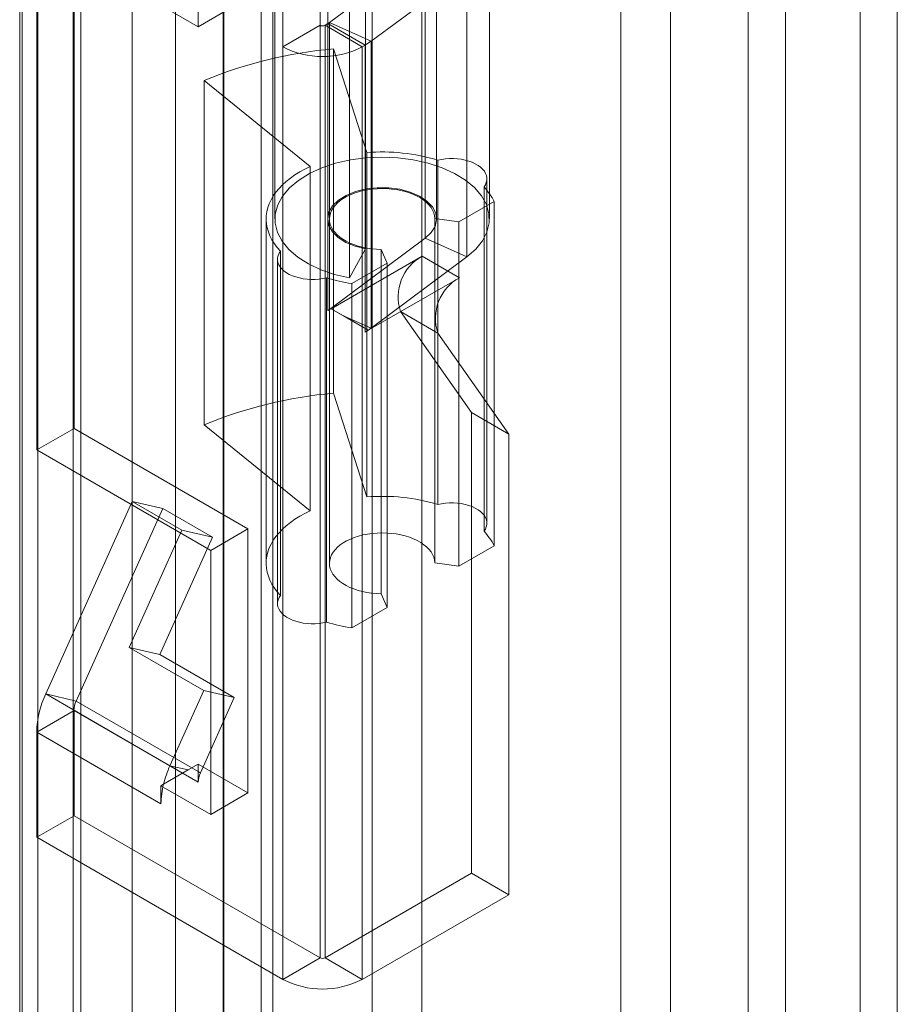
# Model space of a CAD drawing. Units: millimetres. Extents: x 0 to 420, y 0 to 297.
# Drawn here: x 354 to 357, y 151 to 154 of the extents above; entities that cross this region are included whole.
import ezdxf

# ---------------------------------------------------------------- set-up
doc = ezdxf.new("R2010")
doc.units = ezdxf.units.MM

msp = doc.modelspace()

# ---------------------------------------------------------------- linework, layer by layer
at = {"color": 7, "linetype": 'Continuous', "lineweight": 15}
for p, q in [((356.7962, 163.8457), (356.7962, 106.9443)), ((356.9022, 163.7844), (356.9022, 106.8831)), ((356.584, 107.1072), (356.584, 163.6828)), ((356.478, 163.6215), (356.478, 107.046)), ((355.1253, 106.8419), (355.1253, 162.8566)), ((355.4081, 162.8566), (355.4081, 106.8419)), ((354.9838, 106.7602), (354.9838, 162.7749)), ((355.5495, 106.7602), (355.5495, 162.7749)), ((355.0917, 109.8876), (355.0917, 162.6254)), ((354.7254, 109.8691), (354.7254, 162.6069)), ((354.8483, 162.5572), (354.8483, 109.8194)), ((354.9857, 109.8263), (354.9857, 162.5641)), ((354.4563, 109.5549), (354.4563, 162.4772)), ((354.4122, 109.4713), (354.4122, 162.4518)), ((354.5571, 162.4294), (354.5571, 109.4488)), ((354.5791, 109.5052), (354.5791, 162.4275)), ((354.405, 162.3416), (354.405, 108.8813)), ((354.9131, 156.6917), (354.9131, 154.0787)), ((355.2596, 154.0828), (355.2596, 156.5324)), ((355.1536, 154.0216), (355.1536, 156.4712)), ((354.5596, 152.9355), (354.5596, 154.4053)), ((356.1152, 154.3645), (356.1152, 116.1504)), ((354.9131, 154.0787), (354.4535, 154.3441)), ((354.4535, 152.8743), (354.4535, 154.3441)), ((355.1314, 154.3482), (355.1314, 153.5316)), ((355.2814, 154.3482), (355.2814, 153.5316)), ((355.5914, 153.5316), (355.5914, 154.3482)), ((355.7414, 153.5316), (355.7414, 154.3482)), ((355.2862, 154.0903), (355.5589, 154.2933)), ((355.5589, 154.2933), (355.5589, 153.4768)), ((356.2566, 154.2828), (356.2566, 116.0687)), ((355.389, 154.263), (355.389, 153.4464)), ((355.4047, 154.0372), (355.6774, 154.2403)), ((355.6774, 154.2403), (355.6774, 153.4237)), ((355.3432, 154.1805), (355.3432, 153.364)), ((354.9131, 154.0787), (355.0192, 154.14)), ((355.2596, 154.0828), (355.1536, 154.0216)), ((355.2596, 151.4291), (355.2596, 154.0828)), ((355.2738, 154.0828), (355.282, 154.0876)), ((355.2738, 154.0828), (355.2738, 151.4291)), ((355.2738, 154.0828), (355.3798, 154.0216)), ((355.282, 153.271), (355.282, 154.0876)), ((355.282, 154.0876), (355.3881, 154.0263)), ((355.2862, 154.0903), (355.4047, 154.0372)), ((355.2862, 154.0903), (355.2862, 153.2738)), ((355.1536, 151.3678), (355.1536, 154.0216)), ((355.3798, 154.0216), (355.3881, 154.0263)), ((355.3798, 154.0216), (355.3798, 151.3678)), ((355.3881, 153.2098), (355.3881, 154.0263)), ((355.4047, 153.2207), (355.4047, 154.0372)), ((355.2977, 153.0359), (355.2977, 154.0157)), ((355.2977, 154.0157), (355.3925, 153.7204)), ((355.2316, 153.681), (354.9295, 153.9255)), ((354.9295, 152.9457), (354.9295, 153.9255)), ((355.3925, 152.7406), (355.3925, 153.7204)), ((355.5947, 153.6988), (355.5947, 152.7189)), ((355.2316, 152.7012), (355.2316, 153.681)), ((355.7345, 152.666), (355.7345, 153.6458)), ((355.7262, 152.6429), (355.7262, 153.6227)), ((355.7549, 153.5814), (355.6543, 153.5233)), ((355.7549, 152.6016), (355.7549, 153.5814)), ((355.1064, 153.5316), (355.1064, 152.5518)), ((355.2864, 153.5316), (355.2864, 152.5518)), ((355.6543, 153.5233), (355.5864, 153.5331)), ((355.5864, 152.5533), (355.5864, 153.5331)), ((355.6543, 152.5435), (355.6543, 153.5233)), ((355.5589, 153.4768), (355.2862, 153.2738)), ((355.6774, 153.4237), (355.5589, 153.4768)), ((355.1468, 152.4604), (355.1468, 153.4402)), ((355.389, 153.4464), (355.3432, 153.364)), ((355.4338, 152.4652), (355.4338, 153.445)), ((355.4338, 153.445), (355.4507, 153.4058)), ((355.1385, 153.4172), (355.1385, 152.4374)), ((355.2909, 153.2761), (355.5502, 153.4257)), ((355.4507, 153.4058), (355.3501, 153.3477)), ((355.6774, 153.4237), (355.4047, 153.2207)), ((355.4507, 152.426), (355.4507, 153.4058)), ((355.6562, 153.3645), (355.5502, 153.4257)), ((355.2785, 153.3643), (355.2785, 152.3845)), ((355.397, 153.2148), (355.6562, 153.3645)), ((355.3501, 152.3679), (355.3501, 153.3477)), ((355.2865, 153.2736), (355.282, 153.271)), ((355.2862, 153.2738), (355.2865, 153.2736)), ((355.2909, 153.2762), (355.2865, 153.2736)), ((355.2909, 153.2762), (355.2909, 153.2761)), ((355.2909, 153.2762), (355.326, 153.2559)), ((355.397, 153.2148), (355.2909, 153.2761)), ((355.4889, 153.2679), (355.691, 152.9805)), ((355.595, 153.2067), (355.4889, 153.2679)), ((355.326, 153.2559), (355.3967, 153.2151)), ((355.326, 153.2559), (355.4047, 153.2207)), ((355.397, 153.215), (355.3881, 153.2098)), ((355.3967, 153.2151), (355.397, 153.215)), ((355.397, 153.215), (355.397, 153.2148)), ((355.595, 153.2067), (355.797, 152.9192)), ((355.2977, 153.0359), (355.3925, 152.7406)), ((355.691, 152.9805), (355.691, 151.6699)), ((355.797, 152.9192), (355.691, 152.9805)), ((354.4535, 152.8743), (354.5596, 152.9355)), ((354.5596, 152.9355), (355.0546, 152.6498)), ((355.2316, 152.7012), (354.9295, 152.9457)), ((355.797, 152.9192), (355.797, 151.6087)), ((354.4535, 152.8743), (354.9485, 152.5885)), ((354.4791, 152.18), (354.7252, 152.7279)), ((354.566, 152.1599), (354.8121, 152.7078)), ((354.7252, 152.7279), (354.8121, 152.7078)), ((354.7252, 152.7279), (354.8666, 152.6463)), ((354.8121, 152.7078), (354.9535, 152.6262)), ((354.9485, 152.5885), (355.0546, 152.6498)), ((355.0546, 152.6498), (355.0546, 151.8986)), ((354.8666, 152.6463), (354.7165, 152.3121)), ((354.9535, 152.6262), (354.8034, 152.292)), ((354.8666, 152.6463), (354.9535, 152.6262)), ((355.7549, 152.6016), (355.6543, 152.5435)), ((354.9485, 152.5885), (354.9485, 151.8373)), ((355.6543, 152.5435), (355.5864, 152.5533)), ((355.4338, 152.4652), (355.4507, 152.426)), ((355.4507, 152.426), (355.3501, 152.3679)), ((354.7165, 152.3121), (354.9287, 152.1897)), ((354.7165, 152.3121), (354.8034, 152.292)), ((354.8034, 152.292), (355.0155, 152.1696)), ((354.566, 152.1599), (354.4791, 152.18)), ((354.8326, 151.9759), (354.4791, 152.18)), ((354.9287, 152.1897), (354.8326, 151.9759)), ((354.9287, 152.1897), (355.0155, 152.1696)), ((354.566, 152.1599), (354.9195, 151.9558)), ((355.0155, 152.1696), (354.9195, 151.9558)), ((354.5596, 152.1328), (354.4535, 152.0716)), ((354.5596, 151.8332), (354.5596, 152.1328)), ((354.9131, 151.9287), (354.5596, 152.1328)), ((354.8071, 151.8675), (354.4535, 152.0716)), ((354.4535, 151.772), (354.4535, 152.0716)), ((354.8848, 151.9638), (354.8326, 151.9759)), ((354.9131, 151.9802), (354.8848, 151.9638)), ((354.9131, 151.9802), (354.9131, 151.9573)), ((355.0546, 151.8986), (354.9131, 151.9802)), ((354.8848, 151.9638), (354.8143, 151.9231)), ((354.9131, 151.9573), (354.9131, 151.9287)), ((354.9195, 151.9558), (354.9131, 151.9573)), ((354.8143, 151.9231), (354.8071, 151.919)), ((354.8071, 151.919), (354.8071, 151.8675)), ((354.9485, 151.8373), (354.8071, 151.919)), ((354.9485, 151.8373), (355.0546, 151.8986)), ((354.4535, 151.772), (354.5596, 151.8332)), ((355.2596, 151.4291), (354.5596, 151.8332)), ((355.1536, 151.3678), (354.4535, 151.772)), ((355.691, 151.6699), (355.2738, 151.4291)), ((355.797, 151.6087), (355.691, 151.6699)), ((355.797, 151.6087), (355.3798, 151.3678)), ((355.2596, 151.4291), (355.1536, 151.3678)), ((355.2738, 151.4291), (355.3798, 151.3678))]:
    msp.add_line(p, q, dxfattribs=at)
at = {"color": 7, "linetype": 'Continuous', "lineweight": 15, "flags": 128}
for points in [[(355.3432, 153.364), (355.3011, 153.3738), (355.2621, 153.3871), (355.2269, 153.4036), (355.1963, 153.423), (355.1711, 153.4448), (355.1517, 153.4684), (355.1386, 153.4935), (355.1321, 153.5194), (355.1324, 153.5456), (355.1393, 153.5715), (355.1528, 153.5965), (355.1726, 153.62), (355.1983, 153.6416), (355.2292, 153.6608), (355.2647, 153.6771), (355.304, 153.6902), (355.3462, 153.6998), (355.3904, 153.7057), (355.4356, 153.7077), (355.4809, 153.7058), (355.5251, 153.7001), (355.5674, 153.6906), (355.6068, 153.6776), (355.6424, 153.6614), (355.6735, 153.6424), (355.6993, 153.6208), (355.7194, 153.5973), (355.7331, 153.5724), (355.7403, 153.5465), (355.7408, 153.5203), (355.7345, 153.4944), (355.7216, 153.4693), (355.7025, 153.4455), (355.6774, 153.4237)], [(355.7262, 153.6227), (355.7301, 153.6289), (355.7328, 153.6353), (355.7343, 153.6418), (355.7344, 153.6484), (355.7333, 153.6549), (355.7308, 153.6613), (355.7272, 153.6676), (355.7223, 153.6735), (355.7163, 153.6791), (355.7092, 153.6842), (355.7011, 153.6889), (355.6922, 153.693), (355.6826, 153.6965), (355.6723, 153.6993), (355.6615, 153.7014), (355.6504, 153.7028), (355.6391, 153.7035), (355.6277, 153.7034), (355.6164, 153.7026), (355.6054, 153.701), (355.5947, 153.6988)], [(355.1468, 153.4402), (355.1377, 153.4506), (355.1297, 153.4612), (355.1229, 153.4722), (355.1172, 153.4833), (355.1127, 153.4946), (355.1094, 153.506), (355.1073, 153.5176), (355.1064, 153.5292), (355.1068, 153.5408), (355.1084, 153.5524), (355.1112, 153.5639), (355.1152, 153.5752), (355.1204, 153.5864), (355.1267, 153.5975), (355.1342, 153.6082), (355.1429, 153.6187), (355.1526, 153.6289), (355.1634, 153.6387), (355.1752, 153.6481), (355.188, 153.657), (355.2017, 153.6655), (355.2162, 153.6735), (355.2316, 153.681)], [(355.389, 153.4464), (355.3592, 153.454), (355.3328, 153.4651), (355.3109, 153.4791), (355.2947, 153.4954), (355.2847, 153.5133), (355.2814, 153.5321), (355.285, 153.5508), (355.2953, 153.5687), (355.3119, 153.5849), (355.3339, 153.5988), (355.3606, 153.6097), (355.3905, 153.6171), (355.4226, 153.6207), (355.4552, 153.6204), (355.487, 153.6162), (355.5165, 153.6082), (355.5425, 153.5968), (355.5638, 153.5826), (355.5795, 153.566), (355.5888, 153.548), (355.5913, 153.5292), (355.587, 153.5105), (355.576, 153.4928), (355.5589, 153.4768)], [(355.5864, 153.5331), (355.5855, 153.541), (355.5834, 153.5489), (355.58, 153.5566), (355.5755, 153.5641), (355.5697, 153.5713), (355.5629, 153.5782), (355.5549, 153.5847), (355.546, 153.5907), (355.5362, 153.5963), (355.5255, 153.6013), (355.5141, 153.6057), (355.502, 153.6095), (355.4894, 153.6126), (355.4763, 153.6151), (355.4629, 153.6168), (355.4493, 153.6179), (355.4355, 153.6182), (355.4218, 153.6178), (355.4082, 153.6167), (355.3948, 153.6148), (355.3818, 153.6123), (355.3692, 153.609), (355.3572, 153.6052), (355.3459, 153.6007), (355.3353, 153.5956), (355.3256, 153.59), (355.3168, 153.5839), (355.309, 153.5773), (355.3023, 153.5704), (355.2967, 153.5631), (355.2923, 153.5556), (355.2891, 153.5479), (355.2871, 153.54), (355.2864, 153.5321), (355.2869, 153.5242), (355.2888, 153.5163), (355.2918, 153.5086), (355.2961, 153.501), (355.3015, 153.4937), (355.3081, 153.4868), (355.3157, 153.4802), (355.3244, 153.474), (355.334, 153.4683), (355.3445, 153.4632), (355.3557, 153.4586), (355.3677, 153.4546), (355.3802, 153.4513), (355.3931, 153.4487), (355.4065, 153.4468), (355.42, 153.4455), (355.4338, 153.445)], [(355.1468, 153.4402), (355.1429, 153.4341), (355.1402, 153.4277), (355.1388, 153.4212), (355.1386, 153.4146), (355.1398, 153.4081), (355.1423, 153.4016), (355.146, 153.3954), (355.1508, 153.3895), (355.1569, 153.3839), (355.164, 153.3788), (355.172, 153.3741), (355.1809, 153.37), (355.1906, 153.3666), (355.2009, 153.3638), (355.2117, 153.3616), (355.2228, 153.3602), (355.2341, 153.3596), (355.2455, 153.3596), (355.2568, 153.3605), (355.2678, 153.362), (355.2785, 153.3643)], [(355.7262, 152.6429), (355.7301, 152.6491), (355.7328, 152.6554), (355.7343, 152.662), (355.7344, 152.6685), (355.7333, 152.6751), (355.7308, 152.6815), (355.7272, 152.6877), (355.7223, 152.6937), (355.7163, 152.6992), (355.7092, 152.7044), (355.7011, 152.709), (355.6922, 152.7131), (355.6826, 152.7166), (355.6723, 152.7194), (355.6615, 152.7216), (355.6504, 152.723), (355.6391, 152.7236), (355.6277, 152.7236), (355.6164, 152.7228), (355.6054, 152.7212), (355.5947, 152.7189)], [(355.1468, 152.4604), (355.1377, 152.4707), (355.1297, 152.4814), (355.1229, 152.4923), (355.1172, 152.5034), (355.1127, 152.5148), (355.1094, 152.5262), (355.1073, 152.5377), (355.1064, 152.5493), (355.1068, 152.5609), (355.1084, 152.5725), (355.1112, 152.584), (355.1152, 152.5954), (355.1204, 152.6066), (355.1267, 152.6176), (355.1342, 152.6284), (355.1429, 152.6389), (355.1526, 152.649), (355.1634, 152.6588), (355.1752, 152.6682), (355.188, 152.6772), (355.2017, 152.6857), (355.2162, 152.6937), (355.2316, 152.7012)], [(355.5864, 152.5533), (355.5855, 152.5612), (355.5834, 152.569), (355.58, 152.5767), (355.5755, 152.5842), (355.5697, 152.5914), (355.5629, 152.5983), (355.5549, 152.6048), (355.546, 152.6109), (355.5362, 152.6164), (355.5255, 152.6214), (355.5141, 152.6258), (355.502, 152.6296), (355.4894, 152.6328), (355.4763, 152.6352), (355.4629, 152.637), (355.4493, 152.638), (355.4355, 152.6384), (355.4218, 152.6379), (355.4082, 152.6368), (355.3948, 152.635), (355.3818, 152.6324), (355.3692, 152.6292), (355.3572, 152.6253), (355.3459, 152.6208), (355.3353, 152.6157), (355.3256, 152.6101), (355.3168, 152.604), (355.309, 152.5975), (355.3023, 152.5905), (355.2967, 152.5833), (355.2923, 152.5758), (355.2891, 152.5681), (355.2871, 152.5602), (355.2864, 152.5523), (355.2869, 152.5443), (355.2888, 152.5365), (355.2918, 152.5287), (355.2961, 152.5212), (355.3015, 152.5139), (355.3081, 152.5069), (355.3157, 152.5003), (355.3244, 152.4942), (355.334, 152.4885), (355.3445, 152.4833), (355.3557, 152.4788), (355.3677, 152.4748), (355.3802, 152.4715), (355.3931, 152.4689), (355.4065, 152.4669), (355.42, 152.4657), (355.4338, 152.4652)], [(355.1468, 152.4604), (355.1429, 152.4542), (355.1402, 152.4478), (355.1388, 152.4413), (355.1386, 152.4347), (355.1398, 152.4282), (355.1423, 152.4218), (355.146, 152.4156), (355.1508, 152.4096), (355.1569, 152.4041), (355.164, 152.3989), (355.172, 152.3943), (355.1809, 152.3902), (355.1906, 152.3867), (355.2009, 152.3839), (355.2117, 152.3818), (355.2228, 152.3804), (355.2341, 152.3797), (355.2455, 152.3798), (355.2568, 152.3806), (355.2678, 152.3822), (355.2785, 152.3845)]]:
    msp.add_lwpolyline(points, dxfattribs=at)
at = {"color": 7, "linetype": 'Continuous', "lineweight": 15}
for centre, radius, start, end in [((355.2667, 154.0965), 0.0154, 242.6097, 297.3903), ((355.2607, 154.1247), 0.0428, 299.8898, 306.5504), ((355.2667, 154.2399), 0.2459, 242.6097, 297.3903), ((355.3028, 154.1746), 0.171, 299.8898, 306.5504), ((355.4053, 152.7801), 1.2403, 94.9784, 112.559), ((355.437, 153.1808), 0.5415, 73.0663, 94.7085), ((355.6115, 153.5123), 0.1592, 25.7194, 43.9031), ((355.6136, 153.3103), 0.1317, 118.8102, 198.7784), ((355.4253, 153.8349), 0.4929, 252.6802, 261.2272), ((355.7197, 153.2491), 0.1317, 118.8102, 198.7784), ((355.2607, 153.3081), 0.0428, 299.8898, 306.5504), ((355.2983, 153.3655), 0.1797, 299.9715, 303.2001), ((355.3076, 153.3512), 0.1626, 303.1979, 306.6349), ((355.4053, 151.8002), 1.2403, 94.9784, 112.559), ((355.437, 152.2009), 0.5415, 73.0663, 94.7085), ((355.6115, 152.5325), 0.1592, 25.7194, 43.9031), ((355.4253, 152.855), 0.4929, 252.6802, 261.2272), ((354.7241, 152.065), 0.2707, 154.852, 178.6051), ((354.6272, 152.1312), 0.0677, 154.852, 178.6051), ((355.1165, 151.8476), 0.3115, 155.6713, 165.9624), ((354.9808, 151.9271), 0.0677, 154.852, 178.6051), ((355.041, 151.8655), 0.2339, 165.7247, 179.5052), ((355.2667, 151.4427), 0.0154, 242.6097, 297.3903), ((355.2667, 151.5862), 0.2459, 242.6097, 297.3903)]:
    msp.add_arc(centre, radius, start, end, dxfattribs=at)

doc.saveas('drawing.dxf')
